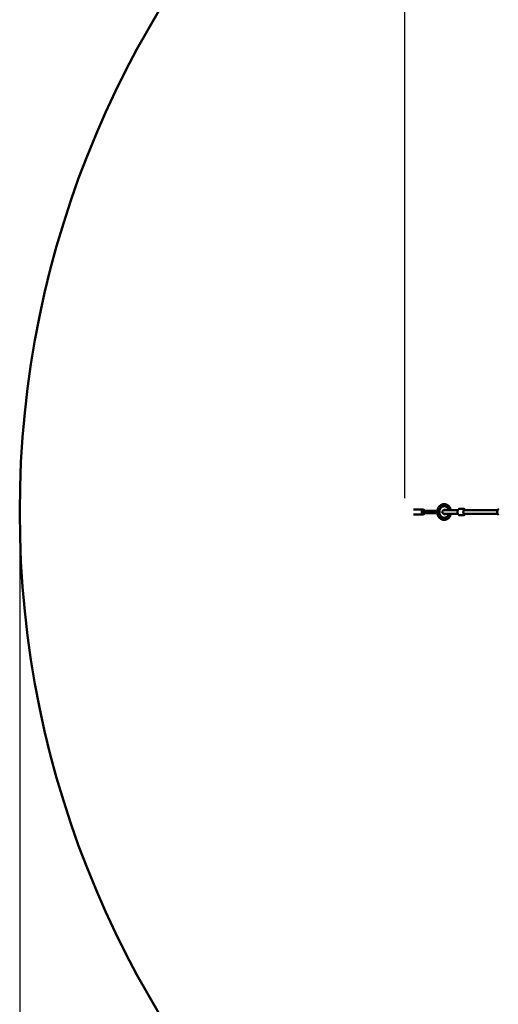
# Model space of a CAD drawing. Extents: x 1329 to 12134, y 20 to 16493.
# Drawn here: x 1329 to 3621, y 3773 to 8490 of the extents above; entities that cross this region are included whole.
import ezdxf

# ---------------------------------------------------------------- set-up
doc = ezdxf.new("R2010")
doc.units = 0
doc.header["$LTSCALE"] = 83.333333
doc.layers.add('Kóta (ISO)', color=7, linetype='Continuous', lineweight=25)
doc.layers.add('Viditelná (ISO)', color=7, linetype='Continuous', lineweight=50)
doc.styles.add('Text poznámky (DIN)', font='isocpeur.ttf')
doc.dimstyles.new('Výchozí (DIN)', dxfattribs={"dimscale": 83.333333, "dimtxt": 3.5, "dimasz": 2.5, "dimexe": 3.175, "dimexo": 0.8, "dimgap": 0.8, "dimtad": 1, "dimdec": 1, "dimlfac": 0.001, "dimrnd": 1e-08, "dimtxsty": 'Text poznámky (DIN)', "dimcen": 0.09, "dimdle": 10, "dimclrd": 256, "dimclre": 256, "dimclrt": 256, "dimadec": 0, "dimazin": 0, "dimtfac": 1, "dimtofl": 0, "dimtmove": 0, "dimatfit": 3, "dimfxl": 0, "dimtolj": 1, "dimtzin": 0, "dimlwd": -1, "dimlwe": -1, "dimarcsym": 0})

# ---------------------------------------------------------------- blocks, each defined once
blk = doc.blocks.new('*D7')
at = {"layer": 'Defpoints', "color": 0}
for p in [(8770.4, 11464.9), (3173.6, 6131.6), (8770.4, 6131.6)]:
    blk.add_point(p, dxfattribs=at)
at = {"layer": 'Kóta (ISO)'}
for p, q in [((3173.6, 6198.3), (3173.6, 11729.5)), ((8770.4, 6198.3), (8770.4, 11729.5)), ((3381.9, 11464.9), (8562, 11464.9))]:
    blk.add_line(p, q, dxfattribs=at)
for points in [[(3381.9, 11499.7), (3381.9, 11430.2), (3173.6, 11464.9)], [(8562, 11499.7), (8562, 11430.2), (8770.4, 11464.9)]]:
    blk.add_solid(points, dxfattribs=at)
at = {"layer": 'Kóta (ISO)', "insert": (5439.7, 11881.6), "char_height": 291.67, "attachment_point": 1, "style": 'Text poznámky (DIN)'}
blk.add_mtext('\\A1; 6,3 m', dxfattribs=at)
blk = doc.blocks.new('*D8')
at = {"layer": 'Defpoints', "color": 0}
for p in [(1329.5, 6131.6), (10629.5, 6131.6), (10629.5, 473.1)]:
    blk.add_point(p, dxfattribs=at)
at = {"layer": 'Kóta (ISO)'}
for p, q in [((1329.5, 6064.9), (1329.5, 208.6)), ((10629.5, 6064.9), (10629.5, 208.6)), ((1537.8, 473.1), (10421.1, 473.1))]:
    blk.add_line(p, q, dxfattribs=at)
for points in [[(1537.8, 507.9), (1537.8, 438.4), (1329.5, 473.1)], [(10421.1, 507.9), (10421.1, 438.4), (10629.5, 473.1)]]:
    blk.add_solid(points, dxfattribs=at)
at = {"layer": 'Kóta (ISO)', "insert": (5534.7, 889.8), "char_height": 291.67, "attachment_point": 1, "style": 'Text poznámky (DIN)'}
blk.add_mtext('\\A1;9,3 m', dxfattribs=at)

msp = doc.modelspace()

# ---------------------------------------------------------------- linework, layer by layer
at = {"layer": 'Viditelná (ISO)'}
for p, q in [((3260.64, 6144.12), (3215.9, 6144.12)), ((3267.14, 6137.74), (3264.25, 6141.82)), ((3329.12, 6136.62), (3264.97, 6136.62)), ((3331.77, 6132.11), (3331.77, 6131.12)), ((3376.24, 6139.62), (3360.93, 6139.62)), ((3427.03, 6139.62), (3376.24, 6139.62)), ((3435.02, 6146.62), (3455.38, 6146.62)), ((3457.92, 6139.62), (3617.52, 6139.62)), ((3260.64, 6119.12), (3215.9, 6119.12)), ((3267.14, 6125.49), (3264.25, 6121.41)), ((3329.12, 6126.62), (3264.97, 6126.62)), ((3360.93, 6123.62), (3376.24, 6123.62)), ((3427.03, 6123.62), (3376.24, 6123.62)), ((3435.02, 6116.62), (3455.38, 6116.62)), ((3457.92, 6123.62), (3617.52, 6123.62))]:
    msp.add_line(p, q, dxfattribs=at)
at = {"layer": 'Viditelná (ISO)', "flags": 128}
for points in [[(3329.04, 6135.95), (3329.24, 6137.55), (3329.49, 6139.14), (3329.81, 6140.72), (3330.19, 6142.28), (3330.62, 6143.82), (3331.11, 6145.34), (3331.67, 6146.83), (3332.28, 6148.3), (3332.94, 6149.74), (3333.66, 6151.15), (3334.44, 6152.52), (3335.26, 6153.85), (3336.14, 6155.15), (3337.07, 6156.4), (3338.05, 6157.6), (3339.08, 6158.76), (3340.15, 6159.87), (3341.27, 6160.92), (3342.43, 6161.92), (3343.63, 6162.87), (3344.87, 6163.75), (3346.14, 6164.57), (3347.44, 6165.33), (3348.78, 6166.03), (3350.15, 6166.66), (3351.54, 6167.22), (3352.95, 6167.71), (3354.39, 6168.12), (3355.84, 6168.47), (3357.3, 6168.74), (3358.78, 6168.94), (3360.26, 6169.07), (3361.74, 6169.11), (3363.23, 6169.09), (3364.71, 6168.99), (3366.19, 6168.81), (3367.66, 6168.56), (3369.11, 6168.24), (3370.55, 6167.84), (3371.97, 6167.37), (3373.37, 6166.83), (3374.74, 6166.22), (3376.09, 6165.55), (3377.41, 6164.81), (3378.69, 6164), (3379.94, 6163.14), (3381.15, 6162.21), (3382.32, 6161.23), (3383.45, 6160.19), (3384.53, 6159.1), (3385.58, 6157.95), (3386.57, 6156.76), (3387.51, 6155.52), (3388.41, 6154.24), (3389.25, 6152.92), (3390.04, 6151.56), (3390.78, 6150.17), (3391.46, 6148.74), (3392.09, 6147.28), (3392.66, 6145.79), (3393.17, 6144.28), (3393.62, 6142.74), (3394.02, 6141.19), (3394.35, 6139.62)], [(3329.04, 6135.95), (3329.04, 6135.83), (3329.04, 6135.69), (3329.05, 6135.55), (3329.08, 6135.4), (3329.12, 6135.24), (3329.16, 6135.08), (3329.22, 6134.91), (3329.28, 6134.74), (3329.35, 6134.57), (3329.43, 6134.39), (3329.52, 6134.21), (3329.62, 6134.02), (3329.72, 6133.84), (3329.83, 6133.65), (3329.95, 6133.45), (3330.07, 6133.26), (3330.2, 6133.06), (3330.34, 6132.86), (3330.49, 6132.65), (3330.64, 6132.45), (3330.8, 6132.24), (3330.97, 6132.03), (3331.14, 6131.83), (3331.32, 6131.62)], [(3331.32, 6131.62), (3331.14, 6131.41), (3330.97, 6131.2), (3330.8, 6130.99), (3330.64, 6130.78), (3330.49, 6130.58), (3330.34, 6130.38), (3330.2, 6130.17), (3330.07, 6129.98), (3329.95, 6129.78), (3329.83, 6129.59), (3329.72, 6129.4), (3329.62, 6129.21), (3329.52, 6129.02), (3329.43, 6128.84), (3329.35, 6128.66), (3329.28, 6128.49), (3329.22, 6128.32), (3329.16, 6128.15), (3329.12, 6127.99), (3329.08, 6127.83), (3329.05, 6127.68), (3329.04, 6127.54), (3329.04, 6127.41), (3329.04, 6127.28)], [(3331.32, 6131.62), (3331.34, 6131.64), (3331.36, 6131.66), (3331.37, 6131.68), (3331.39, 6131.7), (3331.41, 6131.72), (3331.43, 6131.74), (3331.45, 6131.76), (3331.47, 6131.78), (3331.48, 6131.8), (3331.5, 6131.82), (3331.52, 6131.84), (3331.54, 6131.86), (3331.56, 6131.89), (3331.58, 6131.91), (3331.6, 6131.93), (3331.61, 6131.95), (3331.63, 6131.97), (3331.65, 6131.99), (3331.67, 6132.01), (3331.69, 6132.03), (3331.71, 6132.05), (3331.73, 6132.07), (3331.75, 6132.09), (3331.77, 6132.11)], [(3331.77, 6131.12), (3331.75, 6131.14), (3331.73, 6131.16), (3331.71, 6131.18), (3331.69, 6131.2), (3331.67, 6131.22), (3331.65, 6131.24), (3331.63, 6131.26), (3331.61, 6131.28), (3331.6, 6131.31), (3331.58, 6131.33), (3331.56, 6131.35), (3331.54, 6131.37), (3331.52, 6131.39), (3331.5, 6131.41), (3331.48, 6131.43), (3331.47, 6131.45), (3331.45, 6131.47), (3331.43, 6131.49), (3331.41, 6131.51), (3331.39, 6131.53), (3331.37, 6131.55), (3331.36, 6131.57), (3331.34, 6131.6), (3331.32, 6131.62)], [(3384.11, 6123.62), (3383.85, 6122.69), (3383.57, 6121.78), (3383.27, 6120.88), (3382.94, 6120), (3382.58, 6119.13), (3382.19, 6118.28), (3381.79, 6117.44), (3381.36, 6116.62), (3380.9, 6115.83), (3380.42, 6115.05), (3379.92, 6114.29), (3379.4, 6113.56), (3378.86, 6112.85), (3378.31, 6112.16), (3377.73, 6111.5), (3377.13, 6110.86), (3376.52, 6110.25), (3375.89, 6109.67), (3375.25, 6109.11), (3374.59, 6108.58), (3373.92, 6108.08), (3373.23, 6107.61), (3372.54, 6107.17), (3371.83, 6106.75), (3371.12, 6106.37), (3370.39, 6106.01), (3369.66, 6105.69), (3368.92, 6105.39), (3368.17, 6105.13), (3367.42, 6104.89), (3366.66, 6104.69), (3365.9, 6104.52), (3365.13, 6104.38), (3364.36, 6104.27), (3363.59, 6104.18), (3362.82, 6104.14), (3362.05, 6104.12), (3361.27, 6104.13), (3360.5, 6104.17), (3359.73, 6104.25), (3358.96, 6104.35), (3358.19, 6104.49), (3357.43, 6104.65), (3356.67, 6104.85), (3355.92, 6105.08), (3355.17, 6105.34), (3354.43, 6105.62), (3353.69, 6105.94), (3352.96, 6106.29), (3352.25, 6106.67), (3351.54, 6107.08), (3350.84, 6107.52), (3350.15, 6107.98), (3349.48, 6108.48), (3348.82, 6109), (3348.17, 6109.55), (3347.54, 6110.13), (3346.93, 6110.74), (3346.33, 6111.37), (3345.74, 6112.02), (3345.18, 6112.71), (3344.64, 6113.41), (3344.11, 6114.14), (3343.61, 6114.89), (3343.13, 6115.66), (3342.67, 6116.46), (3342.23, 6117.27), (3341.82, 6118.1), (3341.43, 6118.95), (3341.07, 6119.82), (3340.73, 6120.7), (3340.42, 6121.59), (3340.13, 6122.5), (3339.88, 6123.42), (3339.64, 6124.36), (3339.44, 6125.3), (3339.27, 6126.25), (3339.12, 6127.21), (3339, 6128.17), (3338.92, 6129.14), (3338.86, 6130.11), (3338.83, 6131.08), (3338.82, 6132.05), (3338.85, 6133.03), (3338.91, 6134), (3338.99, 6134.96), (3339.11, 6135.93), (3339.25, 6136.89), (3339.42, 6137.84), (3339.62, 6138.78), (3339.85, 6139.71), (3340.11, 6140.63), (3340.39, 6141.54), (3340.7, 6142.44), (3341.03, 6143.33), (3341.39, 6144.19), (3341.78, 6145.04), (3342.19, 6145.88), (3342.62, 6146.69), (3343.08, 6147.49), (3343.56, 6148.26), (3344.06, 6149.02), (3344.58, 6149.75), (3345.12, 6150.46), (3345.69, 6151.14), (3346.27, 6151.8), (3346.86, 6152.43), (3347.48, 6153.04), (3348.11, 6153.62), (3348.75, 6154.18), (3349.41, 6154.7), (3350.08, 6155.2), (3350.77, 6155.67), (3351.47, 6156.11), (3352.17, 6156.52), (3352.89, 6156.9), (3353.62, 6157.26), (3354.35, 6157.58), (3355.09, 6157.87), (3355.84, 6158.13), (3356.59, 6158.36), (3357.35, 6158.56), (3358.11, 6158.73), (3358.88, 6158.87), (3359.65, 6158.98), (3360.42, 6159.05), (3361.19, 6159.1), (3361.97, 6159.12)], [(3361.97, 6159.12), (3362.86, 6159.1), (3363.76, 6159.03), (3364.65, 6158.93), (3365.54, 6158.78), (3366.43, 6158.6), (3367.31, 6158.37), (3368.18, 6158.1), (3369.05, 6157.79), (3369.9, 6157.44), (3370.75, 6157.05), (3371.58, 6156.62), (3372.41, 6156.15), (3373.21, 6155.64), (3374, 6155.09), (3374.78, 6154.5), (3375.54, 6153.87), (3376.27, 6153.21), (3376.99, 6152.51), (3377.68, 6151.78), (3378.35, 6151.01), (3379, 6150.21), (3379.62, 6149.38), (3380.21, 6148.52), (3380.77, 6147.62), (3381.3, 6146.7), (3381.81, 6145.76), (3382.27, 6144.79), (3382.71, 6143.79), (3383.11, 6142.77), (3383.48, 6141.74), (3383.81, 6140.69), (3384.11, 6139.62)], [(3435.02, 6116.62), (3434.44, 6116.64), (3433.85, 6116.73), (3433.28, 6116.86), (3432.73, 6117.04), (3432.2, 6117.26), (3431.69, 6117.53), (3431.2, 6117.83), (3430.74, 6118.17), (3430.31, 6118.53), (3429.9, 6118.92), (3429.51, 6119.34), (3429.14, 6119.77), (3428.8, 6120.23), (3428.47, 6120.71), (3428.16, 6121.21), (3427.88, 6121.73), (3427.61, 6122.26), (3427.36, 6122.81), (3427.12, 6123.37), (3426.91, 6123.95), (3426.71, 6124.54), (3426.53, 6125.14), (3426.37, 6125.76), (3426.22, 6126.38), (3426.09, 6127.01), (3425.98, 6127.66), (3425.88, 6128.31), (3425.8, 6128.96), (3425.74, 6129.62), (3425.7, 6130.28), (3425.67, 6130.95), (3425.66, 6131.62), (3425.67, 6132.28), (3425.7, 6132.95), (3425.74, 6133.61), (3425.8, 6134.27), (3425.88, 6134.93), (3425.98, 6135.58), (3426.09, 6136.22), (3426.22, 6136.85), (3426.37, 6137.48), (3426.53, 6138.09), (3426.71, 6138.69), (3426.91, 6139.28), (3427.12, 6139.86), (3427.36, 6140.43), (3427.61, 6140.97), (3427.88, 6141.51), (3428.16, 6142.02), (3428.47, 6142.52), (3428.8, 6143), (3429.14, 6143.46), (3429.51, 6143.9), (3429.9, 6144.31), (3430.31, 6144.71), (3430.75, 6145.07), (3431.21, 6145.4), (3431.69, 6145.7), (3432.2, 6145.97), (3432.73, 6146.19), (3433.28, 6146.37), (3433.85, 6146.51), (3434.44, 6146.59), (3435.02, 6146.62)], [(3455.38, 6146.62), (3455.73, 6146.61), (3456.09, 6146.58), (3456.79, 6146.46), (3457.48, 6146.26), (3458.13, 6146), (3458.75, 6145.68), (3459.33, 6145.31), (3459.88, 6144.89), (3460.39, 6144.43), (3460.87, 6143.93), (3461.31, 6143.39), (3461.73, 6142.83), (3462.11, 6142.24), (3462.46, 6141.62), (3462.79, 6140.97), (3463.1, 6140.31), (3463.37, 6139.62)], [(3621.53, 6145.75), (3621.09, 6145.37), (3620.67, 6144.96), (3620.28, 6144.53), (3619.9, 6144.07), (3619.55, 6143.6), (3619.21, 6143.1), (3618.89, 6142.58), (3618.59, 6142.05), (3618.31, 6141.5), (3618.05, 6140.94), (3617.8, 6140.36), (3617.58, 6139.76), (3617.37, 6139.15), (3617.17, 6138.53), (3617, 6137.9), (3616.84, 6137.26), (3616.7, 6136.61), (3616.58, 6135.95), (3616.47, 6135.28), (3616.39, 6134.61), (3616.32, 6133.93), (3616.26, 6133.25), (3616.23, 6132.56), (3616.22, 6131.88), (3616.22, 6131.19), (3616.24, 6130.5), (3616.28, 6129.82), (3616.33, 6129.14), (3616.4, 6128.46), (3616.5, 6127.79), (3616.6, 6127.13), (3616.73, 6126.47), (3616.88, 6125.82), (3617.04, 6125.18), (3617.22, 6124.55), (3617.41, 6123.93), (3617.63, 6123.33), (3617.86, 6122.74), (3618.11, 6122.16), (3618.38, 6121.6), (3618.66, 6121.05), (3618.97, 6120.52), (3619.29, 6120.01), (3619.63, 6119.52), (3619.99, 6119.05), (3620.37, 6118.6), (3620.77, 6118.17), (3621.19, 6117.77)], [(3394.35, 6123.62), (3394.02, 6122.04), (3393.62, 6120.49), (3393.17, 6118.96), (3392.66, 6117.44), (3392.09, 6115.96), (3391.46, 6114.5), (3390.78, 6113.07), (3390.04, 6111.67), (3389.25, 6110.31), (3388.41, 6108.99), (3387.51, 6107.71), (3386.57, 6106.47), (3385.58, 6105.28), (3384.53, 6104.14), (3383.45, 6103.04), (3382.32, 6102), (3381.15, 6101.02), (3379.94, 6100.1), (3378.69, 6099.23), (3377.41, 6098.42), (3376.09, 6097.68), (3374.74, 6097.01), (3373.37, 6096.4), (3371.97, 6095.86), (3370.55, 6095.39), (3369.11, 6095), (3367.66, 6094.67), (3366.19, 6094.42), (3364.71, 6094.25), (3363.23, 6094.14), (3361.74, 6094.12), (3360.26, 6094.17), (3358.78, 6094.29), (3357.3, 6094.49), (3355.84, 6094.76), (3354.39, 6095.11), (3352.95, 6095.53), (3351.54, 6096.02), (3350.15, 6096.58), (3348.78, 6097.2), (3347.44, 6097.9), (3346.14, 6098.66), (3344.86, 6099.48), (3343.63, 6100.37), (3342.43, 6101.31), (3341.27, 6102.31), (3340.15, 6103.37), (3339.08, 6104.47), (3338.05, 6105.63), (3337.07, 6106.84), (3336.14, 6108.09), (3335.26, 6109.38), (3334.44, 6110.71), (3333.66, 6112.09), (3332.94, 6113.49), (3332.28, 6114.93), (3331.67, 6116.4), (3331.11, 6117.89), (3330.62, 6119.41), (3330.19, 6120.95), (3329.81, 6122.51), (3329.49, 6124.09), (3329.24, 6125.68), (3329.04, 6127.28)], [(3463.37, 6123.62), (3463.1, 6122.93), (3462.79, 6122.26), (3462.47, 6121.61), (3462.11, 6120.99), (3461.73, 6120.4), (3461.31, 6119.84), (3460.87, 6119.31), (3460.39, 6118.8), (3459.88, 6118.34), (3459.33, 6117.92), (3458.75, 6117.55), (3458.13, 6117.23), (3457.48, 6116.97), (3456.79, 6116.78), (3456.09, 6116.66), (3455.73, 6116.63), (3455.38, 6116.62)]]:
    msp.add_lwpolyline(points, dxfattribs=at)
at = {"layer": 'Viditelná (ISO)'}
msp.add_circle((5979.47, 6131.62), 4650, dxfattribs=at)
for centre, radius, start, end in [((3360.93, 6131.62), 8, 90, 270), ((3364.47, 6131.62), 10, 53.1301, 133.27269), ((3364.47, 6131.62), 10, 226.72731, 306.8699)]:
    msp.add_arc(centre, radius, start, end, dxfattribs=at)
for centre, major_axis, ratio, start_param, end_param in [((3260.64, 6131.62), (0, 12.5), 0.5, 5.6677056, 10.0402577), ((3264.97, 6131.62), (0, -7.5), 0.5, 2.300524, 7.124254), ((3264.97, 6131.62), (0, 5), 0.5, 0, 3.1415927), ((3334.25, 6131.62), (0, -5), 0.5, 4.6129946, 4.8117833), ((3457.92, 6131.62), (0, -8), 0.5299989, 3.1415927, 6.2831853)]:
    msp.add_ellipse(centre, major_axis=major_axis, ratio=ratio, start_param=start_param, end_param=end_param, dxfattribs=at)

# ---------------------------------------------------------------- dimensions: what is measured, and where the dimension line sits
at = {"layer": 'Kóta (ISO)'}
dim = msp.add_linear_dim(base=(8770.35, 11464.95), p1=(3173.58, 6131.62), p2=(8770.35, 6131.62), angle=180, text=' 6,3 m', dimstyle='Výchozí (DIN)', override={"dimdec": 1, "dimlfac": 0.001, "dimpost": '<> m', "dimtp": 0, "dimtm": 0, "dimtdec": 2}, dxfattribs=at)
dim.commit()
dim.dimension.update_dxf_attribs({"geometry": '*D7', "text_midpoint": (5971.97, 11464.95), "dimtype": 160})
dim = msp.add_linear_dim(base=(10629.47, 473.14), p1=(1329.47, 6131.62), p2=(10629.47, 6131.62), angle=180, dimstyle='Výchozí (DIN)', override={"dimdec": 1, "dimlfac": 0.001, "dimpost": '<> m', "dimtp": 0, "dimtm": 0, "dimtdec": 2}, dxfattribs=at)
dim.commit()
dim.dimension.update_dxf_attribs({"geometry": '*D8', "text_midpoint": (5979.47, 473.14), "dimtype": 160})

doc.saveas('drawing.dxf')
